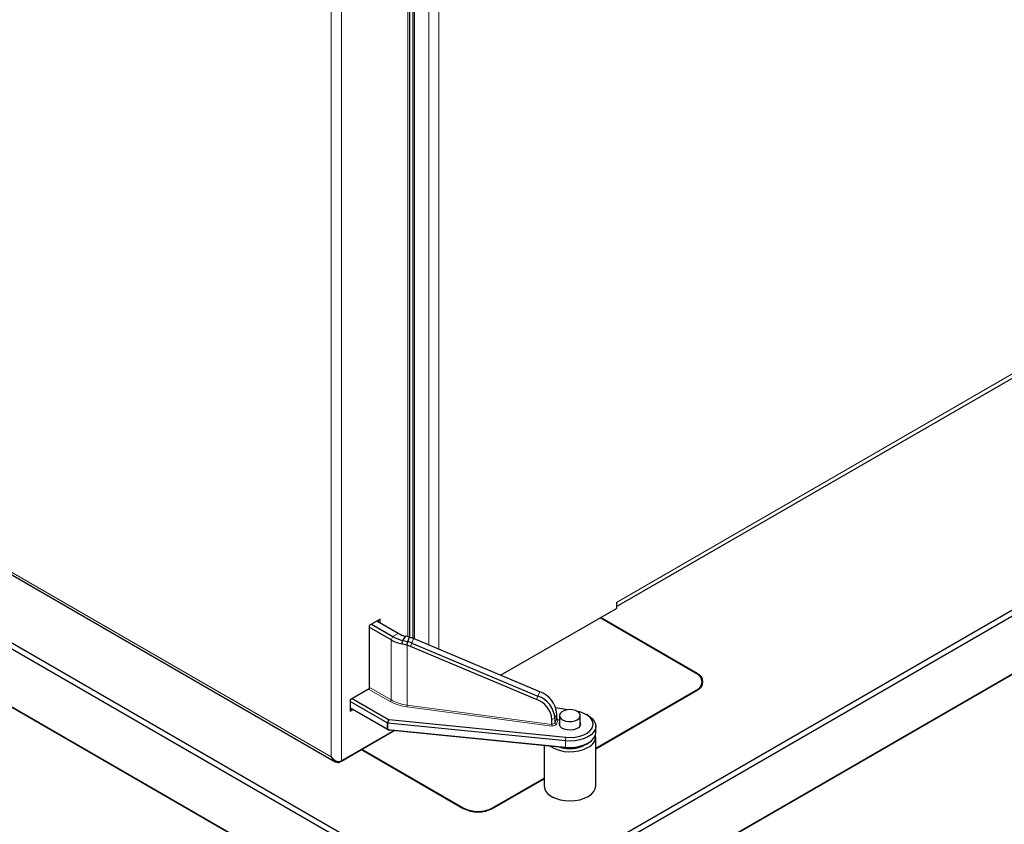
# Model space of a CAD drawing. Units: millimetres. Extents: x 0 to 210, y 0 to 297.
# Drawn here: x 153 to 172, y 84 to 99 of the extents above; entities that cross this region are included whole.
import ezdxf

# ---------------------------------------------------------------- set-up
doc = ezdxf.new("R2010")
doc.units = ezdxf.units.MM

msp = doc.modelspace()

# ---------------------------------------------------------------- linework, layer by layer
at = {"color": 8, "linetype": 'Continuous', "lineweight": 18}
for p, q in [((158.86551, 114.75619), (158.86551, 85.00349)), ((159.0635, 114.83496), (159.0635, 84.92472)), ((160.74995, 87.16927), (160.74995, 112.06226)), ((160.94794, 112.09262), (160.94794, 87.08613)), ((160.34337, 87.3288), (160.34337, 112.00613)), ((160.4459, 112.01563), (160.4459, 87.29685)), ((160.46711, 112.01888), (160.46711, 87.28804)), ((160.47772, 112.02051), (160.47772, 87.28358)), ((164.38448, 87.99357), (184.94715, 99.86414)), ((158.86551, 85.00349), (137.91394, 97.09857)), ((160.02065, 87.27198), (160.05601, 87.33322)), ((160.16208, 87.39445), (160.05601, 87.33322)), ((160.4557, 87.29283), (160.42196, 87.20846)), ((160.02065, 86.10841), (160.02065, 87.27198)), ((160.33406, 87.16537), (160.33406, 86.00812)), ((160.39494, 87.1438), (160.42196, 87.20846)), ((165.94542, 86.61008), (165.94542, 86.62096)), ((159.59737, 86.35277), (160.02065, 86.10841)), ((160.00298, 86.07779), (159.58676, 86.31807)), ((162.83746, 86.11815), (162.86447, 86.18281)), ((162.86447, 86.18281), (162.89821, 86.26718)), ((165.92774, 86.28419), (165.92774, 86.2944)), ((163.13849, 85.59913), (160.32843, 85.97365)), ((160.33406, 86.00812), (163.13402, 85.63495)), ((163.13402, 85.73096), (163.19399, 85.75259)), ((163.22773, 85.83697), (163.19399, 85.75259)), ((159.94886, 85.5416), (159.94886, 85.66408)), ((159.95055, 85.66328), (159.97466, 85.73083)), ((159.98413, 85.728), (159.96002, 85.66044)), ((159.96226, 85.66007), (159.96226, 85.53759)), ((163.13402, 85.63495), (163.19399, 85.65658)), ((163.21602, 85.6271), (163.13849, 85.59913)), ((163.19399, 85.65658), (163.22773, 85.74096)), ((163.25442, 85.72312), (163.21602, 85.6271)), ((163.22773, 85.74778), (163.25442, 85.72312)), ((159.96002, 85.53779), (159.98413, 85.52386)), ((163.39726, 85.31524), (163.40583, 85.38451)), ((163.39726, 85.19276), (163.39726, 85.31524)), ((163.39726, 85.19276), (163.40583, 85.18037)), ((159.03272, 84.90694), (159.03272, 84.91428)), ((161.41994, 84.00846), (161.41994, 84.01866)), ((161.98562, 84.01866), (161.98562, 84.00846))]:
    msp.add_line(p, q, dxfattribs=at)
at = {"color": 7, "linetype": 'Continuous', "lineweight": 25}
for p, q in [((160.38437, 87.32084), (160.38437, 112.00759)), ((160.47065, 112.01943), (160.47065, 87.28655)), ((193.45718, 98.96792), (163.36625, 81.59679)), ((163.4016, 81.61721), (193.49253, 98.98833)), ((137.8947, 97.06232), (158.94275, 84.91154)), ((134.43851, 96.50033), (160.21962, 81.61721)), ((160.25498, 81.59679), (134.47386, 96.47991)), ((163.34857, 82.83181), (183.20236, 94.29316)), ((183.25539, 94.2013), (163.4016, 82.73995)), ((164.38448, 87.91191), (175.16786, 94.13702)), ((142.32275, 93.19407), (160.27266, 82.83181)), ((160.21962, 82.73995), (142.26972, 93.10221)), ((162.14203, 86.58471), (164.38448, 87.87925)), ((164.38448, 87.99357), (164.38448, 87.87925)), ((159.8095, 87.66738), (159.59737, 87.54492)), ((159.8095, 87.59798), (159.8095, 87.66738)), ((165.92774, 86.62096), (164.06628, 87.69556)), ((165.94542, 86.62096), (164.07512, 87.70066)), ((159.59737, 87.54492), (159.59737, 86.32419)), ((160.02065, 87.27198), (159.59737, 87.51634)), ((159.64333, 87.57145), (160.05601, 87.33322)), ((160.16208, 87.39445), (159.7494, 87.63268)), ((159.76354, 87.62452), (159.76354, 87.64085)), ((159.78122, 87.61431), (159.78122, 87.65105)), ((160.25108, 87.25804), (160.30838, 87.33807)), ((160.37905, 87.31935), (160.30839, 87.33807)), ((160.3453, 87.23496), (160.37906, 87.31936)), ((160.38805, 87.31679), (160.37906, 87.31938)), ((162.89821, 86.26718), (160.4557, 87.29283)), ((160.32872, 87.16692), (160.23197, 87.19043)), ((160.23198, 87.19053), (160.25108, 87.25803)), ((160.25108, 87.25804), (160.3453, 87.23497)), ((160.32872, 87.16692), (160.3454, 87.23494)), ((160.33406, 87.16537), (160.32872, 87.16692)), ((162.83746, 86.11815), (160.39494, 87.1438)), ((160.42196, 87.20846), (162.86447, 86.18281)), ((159.59737, 86.32419), (159.22967, 86.11192)), ((166.0449, 86.38979), (166.0449, 86.45768)), ((159.2721, 86.13642), (159.97466, 85.73083)), ((163.98292, 85.17168), (165.92774, 86.2944)), ((163.98292, 85.16147), (165.94542, 86.2944)), ((159.22967, 86.11192), (159.22967, 85.88738)), ((159.94886, 85.66408), (159.22967, 86.07926)), ((159.22967, 85.95678), (159.94886, 85.5416)), ((159.97466, 85.5267), (159.22967, 85.95677)), ((159.22967, 85.95064), (159.23498, 85.95371)), ((163.44511, 85.91713), (163.20727, 85.95676)), ((159.22967, 85.92003), (159.26149, 85.9384)), ((159.22967, 85.88738), (159.28978, 85.92207)), ((163.19399, 85.75259), (163.19399, 85.65658)), ((163.22773, 85.74096), (163.22773, 85.83697)), ((163.28292, 85.80375), (163.28292, 85.61447)), ((163.68292, 85.61447), (163.68292, 85.80375)), ((163.83653, 85.80369), (163.80117, 85.82411)), ((163.39726, 85.31524), (159.96226, 85.66007)), ((159.98413, 85.728), (163.40583, 85.38451)), ((163.13402, 85.63495), (163.13402, 85.73096)), ((163.98292, 85.47714), (163.98292, 85.59962)), ((160.084, 85.51384), (159.03272, 84.90694)), ((159.0635, 84.92472), (160.084, 85.51384)), ((159.95055, 85.54062), (159.94886, 85.5416)), ((159.97466, 85.5267), (159.95055, 85.54062)), ((159.96226, 85.53759), (163.39726, 85.19276)), ((163.40583, 85.18037), (159.98413, 85.52386)), ((163.98292, 84.44421), (163.98292, 85.39548)), ((162.98292, 85.22283), (162.98292, 84.44421)), ((163.80117, 85.25265), (163.83653, 85.27307)), ((159.44813, 85.14675), (161.41994, 84.00846)), ((159.45697, 85.15186), (161.41994, 84.01866)), ((161.98562, 84.01866), (162.98292, 84.59439)), ((161.98562, 84.00846), (162.98292, 84.58418))]:
    msp.add_line(p, q, dxfattribs=at)
at = {"color": 7, "linetype": 'Continuous', "lineweight": 25, "flags": 128}
for points in [[(163.62434, 85.72211), (163.65974, 85.74981), (163.67943, 85.78229), (163.68166, 85.81668), (163.66623, 85.84993), (163.63451, 85.87907), (163.58933, 85.90152), (163.53468, 85.91528), (163.47544, 85.91913), (163.41686, 85.91273), (163.36416, 85.89665), (163.322, 85.87232), (163.29414, 85.84189), (163.28306, 85.80807), (163.28974, 85.77387), (163.31358, 85.74233), (163.35246, 85.71624), (163.40294, 85.69793), (163.46053, 85.68902), (163.5201, 85.69031), (163.57637, 85.70168), (163.62434, 85.72211)], [(163.83653, 85.80369), (163.85844, 85.7902), (163.91392, 85.74594), (163.95395, 85.69644), (163.97712, 85.64347), (163.98258, 85.58893), (163.97014, 85.53478), (163.94025, 85.48294), (163.89398, 85.43529), (163.83298, 85.39352), (163.75945, 85.35914), (163.67601, 85.33337), (163.58565, 85.31713), (163.49161, 85.31102), (163.39726, 85.31524)], [(163.40583, 85.38451), (163.49643, 85.38078), (163.58647, 85.38764), (163.6723, 85.40479), (163.75042, 85.43155), (163.81764, 85.46681), (163.87122, 85.50915), (163.90898, 85.55684), (163.92938, 85.60793), (163.9316, 85.66035), (163.91553, 85.71196), (163.88185, 85.76065), (163.83191, 85.80445), (163.76775, 85.84157), (163.69199, 85.87049), (163.61985, 85.88791)], [(163.68292, 85.66642), (163.68778, 85.63602), (163.67642, 85.60136), (163.64786, 85.57017), (163.60465, 85.54523), (163.55063, 85.52874), (163.49059, 85.52219), (163.42986, 85.52614), (163.37385, 85.54024), (163.32754, 85.56325), (163.29503, 85.59312), (163.27921, 85.6272), (163.28149, 85.66245), (163.28292, 85.66642)], [(163.39726, 85.19276), (163.49161, 85.18854), (163.58565, 85.19465), (163.67601, 85.21089), (163.75945, 85.23666), (163.83298, 85.27104), (163.89398, 85.31281), (163.94025, 85.36046), (163.97014, 85.4123), (163.98258, 85.46645), (163.98292, 85.47714)], [(163.12937, 84.24011), (163.20514, 84.20422), (163.29158, 84.17754), (163.38538, 84.16112), (163.48292, 84.15557), (163.58047, 84.16112), (163.67426, 84.17754), (163.76071, 84.20422), (163.83647, 84.24011), (163.89866, 84.28385), (163.94486, 84.33376), (163.97331, 84.3879), (163.98292, 84.44421)]]:
    msp.add_lwpolyline(points, dxfattribs=at)
at = {"color": 7, "linetype": 'Continuous', "lineweight": 25}
for centre, radius, start, end in [((160.41379, 87.97087), 0.73117, 240.703197, 257.141752), ((160.43041, 87.87268), 0.54838, 240.703197, 257.141752), ((160.21283, 86.71454), 0.62722, 67.218662, 73.778344), ((160.40825, 87.96277), 0.7921, 240.703197, 257.141752), ((160.17636, 86.62334), 0.5645, 67.218662, 73.778344), ((160.17924, 86.63059), 0.62677, 67.216991, 74.636539), ((165.86577, 86.45768), 0.17465, 290.783421, 69.216579), ((165.88345, 86.45768), 0.17465, 290.783421, 69.216579), ((162.69707, 85.71329), 0.49847, 4.522664, 70.376606), ((162.73081, 85.79766), 0.49847, 4.522664, 70.376606), ((162.68679, 85.69558), 0.44863, 4.522664, 70.376606), ((163.75134, 85.40383), 0.22887, 291.837146, 8.159398), ((163.48485, 85.85554), 0.75149, 239.015736, 297.898125), ((163.48179, 85.76351), 0.60159, 251.979764, 299.985082), ((163.48705, 85.85349), 0.678, 263.119781, 297.601009), ((163.23315, 84.46917), 0.25147, 185.694799, 245.625342), ((163.20059, 84.3617), 0.14448, 224.725672, 255.279705), ((161.70278, 84.56455), 0.61481, 242.609672, 297.390328), ((161.70278, 84.55434), 0.61481, 242.609672, 297.390328)]:
    msp.add_arc(centre, radius, start, end, dxfattribs=at)
at = {"color": 8, "linetype": 'Continuous', "lineweight": 18}
for centre, radius, start, end in [((159.98227, 86.11016), 0.03842, 302.605478, 357.394522), ((160.43284, 86.86053), 0.89301, 241.225406, 263.285686), ((160.4346, 86.86216), 0.85994, 241.225406, 263.285686), ((160.22487, 86.00824), 0.10918, 341.530324, 359.940429)]:
    msp.add_arc(centre, radius, start, end, dxfattribs=at)
at = {"color": 7, "linetype": 'Continuous', "lineweight": 25}
for centre, major_axis, ratio, start_param, end_param in [((159.96654, 85.6947), (0.01768, 0.03062), 0.57733463, 3.14163329, 3.23316522), ((159.96654, 85.66583), (0.02497, -0.00432), 0.25966968, 4.06344224, 4.49360675), ((159.96654, 85.6947), (0.00509, 0.03453), 0.70879972, 3.08284602, 3.17437796), ((159.9957, 85.74755), (0.02705, 0.00994), 0.62953453, 3.62506334, 4.05522785), ((163.13849, 85.61954), (-0.00274, 0.02557), 0.13782936, 0.90948103, 2.48027736), ((163.21602, 85.64751), (-0.01828, 0.01892), 0.6497575, 0.59195564, 2.16275197), ((163.25442, 85.74353), (0.02631, 0.00595), 0.74853306, 2.97401488, 4.54481121), ((159.96654, 85.56026), (0.02264, 0.01307), 0.81213738, 3.58014386, 4.01030836), ((159.96654, 85.53139), (0.02499, -0.00368), 0.22259285, 1.77575142, 1.86728335), ((159.9957, 85.54342), (0.02705, 0.00994), 0.62953453, 3.62506334, 4.05522785), ((158.96451, 85.06063), (-0.11104, 0.12732), 0.66966839, 1.44018866, 3.01098499), ((158.96451, 85.06063), (-0.05475, 0.15982), 0.66967357, 1.70128477, 3.27208109)]:
    msp.add_ellipse(centre, major_axis=major_axis, ratio=ratio, start_param=start_param, end_param=end_param, dxfattribs=at)

doc.saveas('drawing.dxf')
